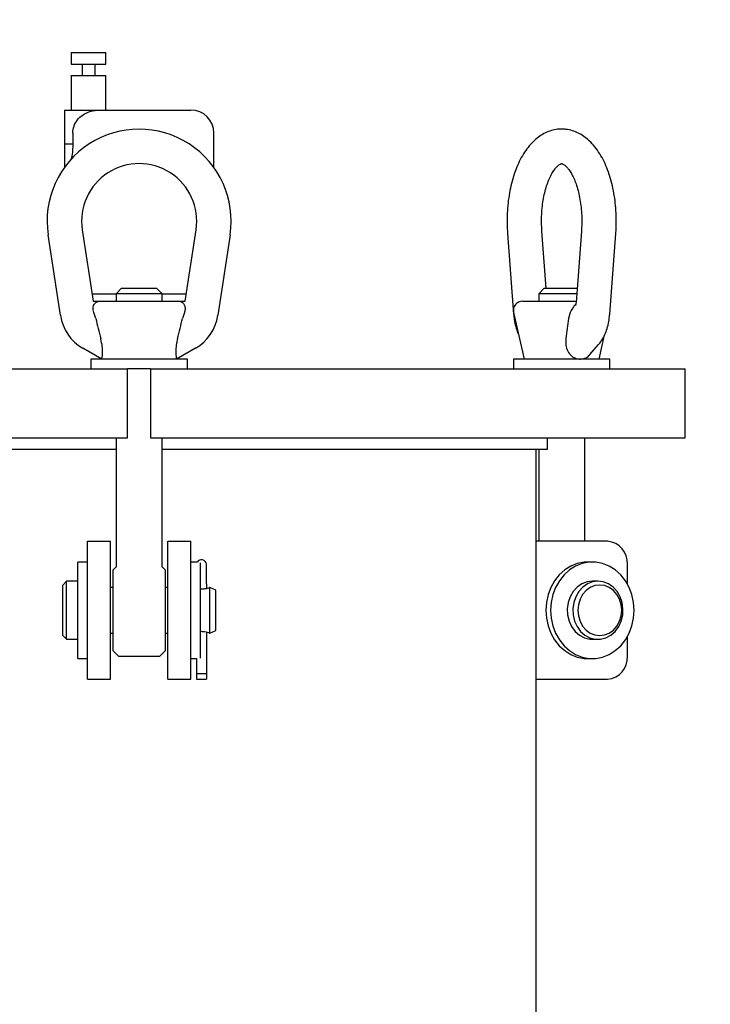
# Model space of a CAD drawing. Units: inches. Extents: x 0.1 to 22.1, y 0.1 to 17.1.
# Drawn here: x 4.6 to 5.4, y 4.3 to 5.3 of the extents above; entities that cross this region are included whole.
import ezdxf

# ---------------------------------------------------------------- set-up
doc = ezdxf.new("R2010")
doc.units = ezdxf.units.IN
doc.header["$MEASUREMENT"] = 0
doc.layers.add('7', color=7, linetype='Continuous', lineweight=25)
doc.styles.add('SLDTEXTSTYLE0', font='TXT', dxfattribs={"width": 0.75})
doc.dimstyles.new('SLDDIMSTYLE0', dxfattribs={"dimtxt": 0.125, "dimasz": 0.13, "dimexe": 0, "dimexo": 0.0625, "dimgap": 0.03125, "dimtad": 0, "dimtih": 1, "dimtoh": 1, "dimdec": 6, "dimlfac": 10, "dimrnd": 1e-09, "dimzin": 12, "dimdsep": 46, "dimlunit": 5, "dimtxsty": 'SLDTEXTSTYLE0', "dimsah": 1, "dimcen": 0.09, "dimadec": 0, "dimazin": 3, "dimtfac": 1, "dimtofl": 0, "dimtmove": 0, "dimatfit": 3, "dimfxl": 0, "dimfrac": 2, "dimtolj": 1, "dimtzin": 12, "dimarcsym": 0})

# ---------------------------------------------------------------- blocks, each defined once
blk = doc.blocks.new('_D')
at = {"layer": '7'}
for p, q in [((6.2376, 9.9814), (2.3735, 9.9814)), ((2.4985, 9.9814), (2.4985, 5.6775)), ((2.5839, 5.6626), (2.5839, 5.494)), ((2.5839, 5.6626), (2.6093, 5.6626)), ((3.0548, 5.6626), (3.0295, 5.6626)), ((3.0548, 5.6626), (3.0548, 5.494)), ((2.5839, 5.494), (2.6093, 5.494)), ((3.0548, 5.494), (3.0295, 5.494)), ((2.4985, 1.1752), (2.4985, 5.4791)), ((3.997, 1.1752), (2.3735, 1.1752))]:
    blk.add_line(p, q, dxfattribs=at)
for centre, start, end in [((2.0274, 5.5783), 153.4349, 206.5651), ((2.9696, 5.5783), 333.4349, 26.5651)]:
    blk.add_arc(centre, 0.2218, start, end, dxfattribs=at)
for points in [[(2.4985, 9.9814), (2.4785, 9.8514), (2.5185, 9.8514)], [(2.4985, 1.1752), (2.5185, 1.3052), (2.4785, 1.3052)]]:
    blk.add_solid(points, dxfattribs=at)
at = {"layer": '7', "char_height": 0.125, "attachment_point": 1, "style": 'SLDTEXTSTYLE0'}
for s, insert in [('88-1/16"', (1.8915, 5.6403)), ('2237', (2.6347, 5.6403))]:
    blk.add_mtext(s, dxfattribs=dict(at, insert=insert))

msp = doc.modelspace()

# ---------------------------------------------------------------- linework, layer by layer
at = {"color": 7, "linetype": 'Continuous', "lineweight": 25}
for p, q in [((4.68570538, 5.29393767), (4.68570538, 5.28143782)), ((4.68570538, 5.29393767), (4.70445538, 5.29393767)), ((4.70445538, 5.29393767), (4.72320538, 5.29393767)), ((4.72320538, 5.28143782), (4.72320538, 5.29393767)), ((4.68570538, 5.28143782), (4.70445538, 5.28143782)), ((4.69738425, 5.28143782), (4.69738425, 5.26893774)), ((4.70445538, 5.28143782), (4.72320538, 5.28143782)), ((4.71152639, 5.26893774), (4.71152639, 5.28143782)), ((4.68570538, 5.26893774), (4.68570538, 5.23143774)), ((4.68570538, 5.26893774), (4.70445538, 5.26893774)), ((4.70445538, 5.26893774), (4.72320538, 5.26893774)), ((4.72320538, 5.23143774), (4.72320538, 5.26893774)), ((4.67820528, 5.23143774), (4.67820528, 5.19477361)), ((4.67820528, 5.23143774), (4.71752909, 5.23143774)), ((4.71752909, 5.23143774), (4.81570534, 5.23143774)), ((4.68737677, 5.20643781), (4.68737677, 5.19477361)), ((4.84070538, 5.1689838), (4.84070538, 5.20643781)), ((4.67820528, 5.19477361), (4.67820528, 5.1689838)), ((4.67820528, 5.19477361), (4.68737677, 5.19477361)), ((4.67385696, 5.00833826), (4.66058976, 5.09566798)), ((4.69766432, 5.10130038), (4.70945536, 5.02368786)), ((4.8094553, 5.02368786), (4.82124634, 5.10130038)), ((4.8583209, 5.09566798), (4.8450537, 5.00833826)), ((5.15968914, 5.09706399), (5.16632285, 5.00973427)), ((5.20180745, 5.03768768), (5.19708143, 5.09990437)), ((5.24001754, 5.09990437), (5.23412196, 5.02229161)), ((5.27077612, 5.00973427), (5.27740972, 5.09706399)), ((4.73445529, 5.03143764), (4.70827794, 5.03143764)), ((4.74045529, 5.03768768), (4.73445529, 5.03168779)), ((4.73445529, 5.03168779), (4.73445529, 5.02368786)), ((4.78445537, 5.03168779), (4.73445529, 5.03168779)), ((4.74045529, 5.03768768), (4.77845537, 5.03768768)), ((4.78445537, 5.03168779), (4.77845537, 5.03768768)), ((4.78445537, 5.02368786), (4.78445537, 5.03168779)), ((4.81063272, 5.03143764), (4.78445537, 5.03143764)), ((5.19954951, 5.03768768), (5.1935495, 5.03168779)), ((5.1935495, 5.03168779), (5.1935495, 5.02368786)), ((5.23483569, 5.03168779), (5.1935495, 5.03168779)), ((5.19954951, 5.03768768), (5.23529153, 5.03768768)), ((4.70945536, 5.02368786), (4.71699406, 5.02368786)), ((4.71699406, 5.02368786), (4.8019166, 5.02368786)), ((4.8019166, 5.02368786), (4.8094553, 5.02368786)), ((5.17608828, 5.02368786), (5.23422803, 5.02368786)), ((4.71232648, 5.00493774), (4.71029264, 5.01146328)), ((4.80861801, 5.01146328), (4.80658418, 5.00493774)), ((5.16633881, 5.01146328), (5.17792452, 4.96068786)), ((5.22790794, 5.01146328), (5.22587599, 5.00493774)), ((5.25917445, 4.96068786), (5.26521447, 4.98715889)), ((5.24917061, 4.96560055), (5.25861842, 4.97651008)), ((4.71883031, 4.96068786), (4.69828982, 4.97254684)), ((4.82062084, 4.97254684), (4.80008035, 4.96068786)), ((4.70705534, 4.96068786), (4.70705534, 4.95018782)), ((4.81185532, 4.96068786), (4.70705534, 4.96068786)), ((4.81185532, 4.95018782), (4.81185532, 4.96068786)), ((5.16614944, 4.96068786), (5.16614944, 4.95018782)), ((5.27094954, 4.96068786), (5.16614944, 4.96068786)), ((5.27094954, 4.95018782), (5.27094954, 4.96068786)), ((4.58605263, 4.95018782), (4.64581896, 4.95018782)), ((4.64581896, 4.95018782), (4.74695537, 4.95018782)), ((4.74695537, 4.87518782), (4.74695537, 4.95018782)), ((4.77195529, 4.95018782), (4.74695537, 4.95018782)), ((4.77195529, 4.95018782), (4.77195529, 4.87518782)), ((4.77195529, 4.95018782), (4.8730917, 4.95018782)), ((4.8730917, 4.95018782), (4.93285803, 4.95018782)), ((4.93285803, 4.95018782), (5.03581215, 4.95018782)), ((5.03581215, 4.95018782), (5.24543018, 4.95018782)), ((5.24543018, 4.95018782), (5.32786505, 4.95018782)), ((5.32786505, 4.95018782), (5.35283013, 4.95018782)), ((5.35283013, 4.87518782), (5.35283013, 4.95018782)), ((4.58605263, 4.87518782), (4.64581896, 4.87518782)), ((4.64581896, 4.87518782), (4.74695537, 4.87518782)), ((4.73445529, 4.87518782), (4.73445529, 4.73524174)), ((4.77195529, 4.87518782), (4.8730917, 4.87518782)), ((4.78445537, 4.73524174), (4.78445537, 4.87518782)), ((4.8730917, 4.87518782), (4.93285803, 4.87518782)), ((4.93285803, 4.87518782), (5.03581215, 4.87518782)), ((5.03581215, 4.87518782), (5.24543018, 4.87518782)), ((5.20320534, 4.86268774), (5.20320534, 4.87518782)), ((5.24354947, 4.7626878), (5.24354947, 4.87518782)), ((5.24543018, 4.87518782), (5.32786505, 4.87518782)), ((5.32786505, 4.87518782), (5.35283013, 4.87518782)), ((4.31570544, 4.86268774), (4.73445529, 4.86268774)), ((4.78445537, 4.86268774), (5.20320534, 4.86268774)), ((5.19070538, 4.09393777), (5.19070538, 4.86268774)), ((5.1935495, 4.86268774), (5.1935495, 4.7626878)), ((4.70320532, 4.7626878), (4.72820537, 4.7626878)), ((4.70320532, 4.73768764), (4.70320532, 4.7626878)), ((4.72820537, 4.73768764), (4.72820537, 4.7626878)), ((4.79070529, 4.7626878), (4.81570534, 4.7626878)), ((4.79070529, 4.73768764), (4.79070529, 4.7626878)), ((4.81570534, 4.73768764), (4.81570534, 4.7626878)), ((5.26832517, 4.7626878), (5.19070538, 4.7626878)), ((4.70320532, 4.74008779), (4.69270528, 4.74008779)), ((4.69270528, 4.68768779), (4.69270528, 4.74008779)), ((4.70320532, 4.70336452), (4.70320532, 4.73768764)), ((4.72820537, 4.63768771), (4.72820537, 4.73768764)), ((4.73418613, 4.73454362), (4.73133038, 4.73168776)), ((4.73133038, 4.64368783), (4.73133038, 4.73168776)), ((4.78758027, 4.73168776), (4.78472453, 4.73454362)), ((4.78758027, 4.73168776), (4.78758027, 4.64368783)), ((4.79070529, 4.63768771), (4.79070529, 4.73768764)), ((4.82243198, 4.74008779), (4.81570534, 4.74008779)), ((4.81570534, 4.70336452), (4.81570534, 4.73768764)), ((4.82620537, 4.68768779), (4.82620537, 4.73946147)), ((4.8325826, 4.72720638), (4.8325826, 4.73768764)), ((5.25192451, 4.74008779), (5.24667449, 4.74008779)), ((5.28997574, 4.71623983), (5.28997574, 4.73768764)), ((4.8325826, 4.72349118), (4.8325826, 4.72720638)), ((4.8325826, 4.71656249), (4.8325826, 4.72349118)), ((4.68070527, 4.71918768), (4.67670531, 4.71518783)), ((4.67670531, 4.66018776), (4.67670531, 4.71518783)), ((4.69270528, 4.71918768), (4.68070527, 4.71918768)), ((4.68070527, 4.65618768), (4.68070527, 4.71918768)), ((4.73133038, 4.71248779), (4.72820537, 4.71248779)), ((4.79070529, 4.71248779), (4.78758027, 4.71248779)), ((4.8325826, 4.71656249), (4.8325826, 4.7113154)), ((4.8427053, 4.70968777), (4.83640528, 4.71248779)), ((4.83640528, 4.6628878), (4.83640528, 4.71248779)), ((4.8427053, 4.66568781), (4.8427053, 4.70968777)), ((5.25792452, 4.71918768), (5.25192451, 4.71918768)), ((4.70320532, 4.68768779), (4.70320532, 4.70336452)), ((4.81570534, 4.68768779), (4.81570534, 4.70336452)), ((4.69270528, 4.6352878), (4.69270528, 4.68768779)), ((4.70320532, 4.67201107), (4.70320532, 4.68768779)), ((4.81570534, 4.67201107), (4.81570534, 4.68768779)), ((4.82620537, 4.6355694), (4.82620537, 4.68768779)), ((4.70320532, 4.63768771), (4.70320532, 4.67201107)), ((4.81570534, 4.63768771), (4.81570534, 4.67201107)), ((4.67670531, 4.66018776), (4.68070527, 4.65618768)), ((4.68070527, 4.65618768), (4.69270528, 4.65618768)), ((4.72820537, 4.6628878), (4.73133038, 4.6628878)), ((4.78758027, 4.6628878), (4.79070529, 4.6628878)), ((4.8325826, 4.66406018), (4.8325826, 4.61868767)), ((4.83640528, 4.6628878), (4.8427053, 4.66568781)), ((5.25192451, 4.65618768), (5.25792452, 4.65618768)), ((5.28997574, 4.63768771), (5.28997574, 4.65913553)), ((4.69270528, 4.6352878), (4.70320532, 4.6352878)), ((4.70320532, 4.61268779), (4.70320532, 4.63768771)), ((4.72820537, 4.61268779), (4.72820537, 4.63768771)), ((4.73133038, 4.64368783), (4.73703741, 4.63798057)), ((4.73774457, 4.63768771), (4.78116609, 4.63768771)), ((4.78187325, 4.63798057), (4.78758027, 4.64368783)), ((4.79070529, 4.61268779), (4.79070529, 4.63768771)), ((4.81570534, 4.61268779), (4.81570534, 4.63768771)), ((4.81570534, 4.6352878), (4.82162814, 4.6352878)), ((4.82162814, 4.63529015), (4.82162814, 4.61868767)), ((5.24667449, 4.6352878), (5.25192451, 4.6352878)), ((4.70320532, 4.61268779), (4.72820537, 4.61268779)), ((4.79070529, 4.61268779), (4.81570534, 4.61268779)), ((4.8325826, 4.61868767), (4.82162814, 4.61868767)), ((4.82162814, 4.61868767), (4.82162814, 4.61268779)), ((4.82162814, 4.61268779), (4.8325826, 4.61268779)), ((4.8325826, 4.61868767), (4.8325826, 4.61268779)), ((5.19070538, 4.61268779), (5.26832517, 4.61268779))]:
    msp.add_line(p, q, dxfattribs=at)
at = {"color": 7, "linetype": 'Continuous', "lineweight": 25, "flags": 128}
for points in [[(5.24667449, 4.74008779), (5.24292702, 4.73990874), (5.23553441, 4.73848433), (5.22844568, 4.73567423), (5.22185408, 4.73155517), (5.21593961, 4.7262398), (5.21086348, 4.71987243), (5.20676425, 4.71262741), (5.20375351, 4.7047021), (5.20191363, 4.6963124), (5.20129471, 4.68768779), (5.20191363, 4.67906296), (5.20375351, 4.67067348), (5.20676425, 4.66274818), (5.21086348, 4.65550293), (5.21593961, 4.64913579), (5.22185408, 4.64382018), (5.22844568, 4.63970113), (5.23553441, 4.63689126), (5.24292702, 4.63546662), (5.24667449, 4.6352878)], [(5.29730418, 4.68768779), (5.29668525, 4.6963124), (5.29484537, 4.7047021), (5.29183475, 4.71262741), (5.28773552, 4.71987243), (5.28265939, 4.7262398), (5.2767448, 4.73155517), (5.27015332, 4.73567423), (5.26306459, 4.73848433), (5.25567186, 4.73990874), (5.24817704, 4.73990874), (5.24078443, 4.73848433), (5.2336957, 4.73567423), (5.2271041, 4.73155517), (5.22118963, 4.7262398), (5.2161135, 4.71987243), (5.21201415, 4.71262741), (5.20900353, 4.7047021), (5.20716365, 4.6963124), (5.20654472, 4.68768779), (5.20716365, 4.67906296), (5.20900353, 4.67067348), (5.21201415, 4.66274818), (5.2161135, 4.65550293), (5.22118963, 4.64913579), (5.2271041, 4.64382018), (5.2336957, 4.63970113), (5.24078443, 4.63689126), (5.24817704, 4.63546662), (5.25567186, 4.63546662), (5.26306459, 4.63689126), (5.27015332, 4.63970113), (5.2767448, 4.64382018), (5.28265939, 4.64913579), (5.28773552, 4.65550293), (5.29183475, 4.66274818), (5.29484537, 4.67067348), (5.29668525, 4.67906296), (5.29730418, 4.68768779)], [(5.25192451, 4.71918768), (5.24606014, 4.7184513), (5.24046998, 4.71627643), (5.23541543, 4.71276469), (5.23113281, 4.70808033), (5.22782241, 4.70244253), (5.22563898, 4.69611481), (5.22468472, 4.6893931), (5.2250041, 4.6825916), (5.22658221, 4.67602828), (5.22934526, 4.67001032), (5.23316418, 4.66481885), (5.23786028, 4.66069675), (5.24321402, 4.65783666), (5.24897502, 4.65637236), (5.25192451, 4.65618768)], [(5.25792452, 4.71918768), (5.25206015, 4.7184513), (5.24646998, 4.71627643), (5.24141544, 4.71276469), (5.23713282, 4.70808033), (5.23382241, 4.70244253), (5.23163898, 4.69611481), (5.23068472, 4.6893931), (5.2310041, 4.6825916), (5.23258222, 4.67602828), (5.23534527, 4.67001032), (5.23916419, 4.66481885), (5.24386028, 4.66069675), (5.24921402, 4.65783666), (5.25497502, 4.65637236), (5.26087389, 4.65637236), (5.26663501, 4.65783666), (5.27198863, 4.66069675), (5.27668484, 4.66481885), (5.28050365, 4.67001032), (5.28326681, 4.67602828), (5.28484493, 4.6825916), (5.28516431, 4.6893931), (5.28420993, 4.69611481), (5.2820265, 4.70244253), (5.27871609, 4.70808033), (5.27443348, 4.71276469), (5.26937893, 4.71627643), (5.26378888, 4.7184513), (5.25792452, 4.71918768)], [(5.25992444, 4.71518783), (5.25462502, 4.71449815), (5.24959125, 4.71246432), (5.24507561, 4.70918818), (5.24130468, 4.70483375), (5.23846724, 4.69961952), (5.23670585, 4.69380713), (5.23610875, 4.68768779), (5.23670585, 4.68156846), (5.23846724, 4.67575584), (5.24130468, 4.67054184), (5.24507561, 4.66618741), (5.24959125, 4.66291104), (5.25462502, 4.6608772), (5.25992444, 4.66018776), (5.26522397, 4.6608772), (5.27025775, 4.66291104), (5.27477327, 4.66618741), (5.27854432, 4.67054184), (5.28138164, 4.67575584), (5.28314303, 4.68156846), (5.28374013, 4.68768779), (5.28314303, 4.69380713), (5.28138164, 4.69961952), (5.27854432, 4.70483375), (5.27477327, 4.70918818), (5.27025775, 4.71246432), (5.26522397, 4.71449815), (5.25992444, 4.71518783)]]:
    msp.add_lwpolyline(points, dxfattribs=at)
at = {"color": 7, "linetype": 'Continuous', "lineweight": 25}
for centre, radius, start, end in [((4.81570533, 5.20643775), 0.025, 0, 90), ((4.75945533, 5.11068775), 0.1, 351.36161554, 188.63838446), ((4.75945533, 5.11068775), 0.0625, 351.36161554, 188.63838446), ((5.17608824, 5.01368775), 0.01, 90, 192.85339216), ((4.72328976, 5.01584812), 0.05, 188.63838446, 240), ((4.7956209, 5.01584812), 0.05, 300, 351.36161554), ((5.2665207, 4.73925013), 0.02350703, 356.18879235, 85.59745458), ((4.82710533, 4.73718775), 0.0055, 5.21590857, 148.17863148), ((4.73774454, 4.63868775), 0.001, 225, 270), ((4.78116612, 4.63868775), 0.001, 270, 315), ((5.26652109, 4.6361251), 0.02350664, 274.40165052, 3.81157026)]:
    msp.add_arc(centre, radius, start, end, dxfattribs=at)
for points, knots in [([(4.68737677, 5.20643781), (4.68763605, 5.2089944), (4.68815429, 5.2141043), (4.69215466, 5.22095717), (4.69815593, 5.22645824), (4.70680472, 5.23064103), (4.7136227, 5.23114753), (4.71752909, 5.23143774)], [0, 0, 0, 0, 0.1755969331, 0.3509691697, 0.5323065317, 0.7320329465, 1, 1, 1, 1]), ([(5.2187442, 5.21053293), (5.21779697, 5.21057628), (5.2145329, 5.21072563), (5.20900031, 5.20966697), (5.20237777, 5.20746898), (5.19609294, 5.20409648), (5.19014508, 5.19966586), (5.18454145, 5.19413139), (5.17932625, 5.1874882), (5.17457758, 5.17977909), (5.17038771, 5.17113009), (5.16682571, 5.16171498), (5.16392622, 5.15170758), (5.16170078, 5.14125061), (5.16014737, 5.13046767), (5.15928298, 5.1194821), (5.15904367, 5.1082853), (5.15947188, 5.100841), (5.15968914, 5.09706399)], [0, 0, 0, 0, 0.0233574337, 0.0804876944, 0.1374356958, 0.1953686255, 0.2553569301, 0.3181472266, 0.3838796419, 0.4519107033, 0.5211118869, 0.5903489742, 0.6591612725, 0.7274842249, 0.7953949214, 0.863020409, 0.9305006954, 1, 1, 1, 1]), ([(5.27740972, 5.09706399), (5.27753836, 5.09901379), (5.2779082, 5.10461965), (5.27800163, 5.11397415), (5.27747128, 5.12500701), (5.27625876, 5.13588354), (5.27437845, 5.14648348), (5.27182806, 5.15669956), (5.26860363, 5.16642815), (5.2646931, 5.17556796), (5.26007487, 5.18400918), (5.2547345, 5.19160445), (5.24892608, 5.19791445), (5.24283516, 5.2028756), (5.23667045, 5.2065542), (5.23006056, 5.20914792), (5.22402651, 5.21056453), (5.22016011, 5.2105414), (5.2187442, 5.21053293)], [0, 0, 0, 0, 0.0360890808, 0.1037596209, 0.1714630417, 0.239284486, 0.3073647675, 0.3758644646, 0.4449543768, 0.5147964057, 0.5854859841, 0.6569023611, 0.7281300628, 0.7895186372, 0.8481218565, 0.9044997821, 0.9650271026, 1, 1, 1, 1]), ([(4.68737677, 5.19477361), (4.68726142, 5.19077319), (4.6870769, 5.18437425), (4.68573281, 5.17894456), (4.68522901, 5.17690934)], [0, 0, 0, 0, 0.62516909, 1, 1, 1, 1]), ([(5.19708143, 5.09990437), (5.19697991, 5.10144417), (5.19668254, 5.10595472), (5.19661284, 5.11354508), (5.1970682, 5.12251453), (5.19808179, 5.13124084), (5.1996087, 5.13952412), (5.2015938, 5.14718002), (5.20395344, 5.15403691), (5.20657799, 5.15994374), (5.20932801, 5.16478041), (5.21203225, 5.168474), (5.21449118, 5.17101457), (5.2164822, 5.17248638), (5.21783035, 5.17308959), (5.21829642, 5.17319734), (5.21851504, 5.17317167), (5.21857947, 5.17316411)], [0, 0, 0, 0, 0.03842353671, 0.11255433654, 0.18675402994, 0.26076413365, 0.33434922236, 0.40727989159, 0.47932485516, 0.55025737342, 0.61991911403, 0.68831767626, 0.75582908457, 0.82343750506, 0.89280374317, 0.96840748058, 1, 1, 1, 1]), ([(5.21857947, 5.17316411), (5.21868702, 5.17316839), (5.21891467, 5.17317744), (5.21978582, 5.17290529), (5.22143857, 5.17194971), (5.22370386, 5.1699856), (5.22634582, 5.16684623), (5.22906536, 5.16264569), (5.23172581, 5.15740326), (5.23419994, 5.15118516), (5.23637607, 5.14409248), (5.23816007, 5.13626294), (5.23947686, 5.12785978), (5.24027442, 5.11906315), (5.2405111, 5.11022523), (5.24029972, 5.10381768), (5.24005731, 5.10045589), (5.24001754, 5.09990437)], [0, 0, 0, 0, 0.0640840406, 0.1356431431, 0.2028607514, 0.2741719243, 0.342534195, 0.4107731658, 0.479789263, 0.5500229691, 0.6214842372, 0.6940064639, 0.7673643462, 0.8413163004, 0.9156276277, 0.9861581326, 1, 1, 1, 1]), ([(4.71029264, 5.01146328), (4.71001322, 5.01240727), (4.70939475, 5.01449671), (4.70952363, 5.01758139), (4.71059324, 5.02066714), (4.71304956, 5.02311257), (4.71553751, 5.02367794), (4.71698338, 5.02368779), (4.71699406, 5.02368786)], [0, 0, 0, 0, 0.1288544565, 0.2852058517, 0.4551871355, 0.7008574156, 0.9977906494, 1, 1, 1, 1]), ([(4.8019166, 5.02368786), (4.80192728, 5.02368779), (4.8035879, 5.02367648), (4.80619274, 5.02298857), (4.80863103, 5.0201245), (4.80957865, 5.01663724), (4.8093341, 5.01354696), (4.80873909, 5.0118156), (4.80861801, 5.01146328)], [0, 0, 0, 0, 0.0022116322, 0.3439302069, 0.5730210494, 0.7617119048, 0.9515096073, 1, 1, 1, 1]), ([(5.23385421, 5.02039998), (5.23360843, 5.02018747), (5.23258231, 5.01930022), (5.23069991, 5.01657825), (5.22897372, 5.01355005), (5.22808815, 5.01181611), (5.22790794, 5.01146328)], [0, 0, 0, 0, 0.1221833735, 0.5101093797, 0.9003127657, 1, 1, 1, 1]), ([(5.23411011, 5.02231531), (5.23406252, 5.02179677), (5.23396652, 5.02075071), (5.23369555, 5.01959928), (5.23344688, 5.01888849), (5.23344049, 5.01888271), (5.23343757, 5.01888006)], [0, 0, 0, 0, 0.26184305653, 0.52821785665, 0.78411869064, 1, 1, 1, 1]), ([(5.16632285, 5.00973427), (5.16645134, 5.00832919), (5.16681807, 5.00431875), (5.16806454, 4.99785984), (5.16975063, 4.99176414), (5.1713121, 4.98849944), (5.17182162, 4.98743416)], [0, 0, 0, 0, 0.1763909111, 0.5034598878, 0.8379771086, 1, 1, 1, 1]), ([(5.25861842, 4.97651008), (5.25952087, 4.97762815), (5.26179599, 4.98044683), (5.26477002, 4.98568009), (5.26747612, 4.99226769), (5.26944574, 4.99952487), (5.27041037, 5.00547015), (5.27070489, 5.00890376), (5.27077612, 5.00973427)], [0, 0, 0, 0, 0.1275984656, 0.3216779666, 0.5239666329, 0.7303565899, 0.9347795595, 1, 1, 1, 1]), ([(4.71232648, 5.00493774), (4.71321446, 5.00132797), (4.71501832, 4.9939951), (4.71684616, 4.98666817), (4.7177742, 4.98294808)], [0, 0, 0, 0, 0.4922721051, 1, 1, 1, 1]), ([(4.80113646, 4.98294808), (4.8020645, 4.98666817), (4.80389234, 4.9939951), (4.8056962, 5.00132797), (4.80658418, 5.00493774)], [0, 0, 0, 0, 0.5077278949, 1, 1, 1, 1]), ([(5.22587599, 5.00493774), (5.22543194, 5.00132798), (5.2245299, 4.99399513), (5.22361609, 4.98666818), (5.22315213, 4.98294808)], [0, 0, 0, 0, 0.4922732533, 1, 1, 1, 1]), ([(4.71883031, 4.96068786), (4.71887529, 4.96087652), (4.7189653, 4.96125396), (4.71950441, 4.96425128), (4.7198074, 4.9687391), (4.71944925, 4.9751284), (4.71850028, 4.98005918), (4.71777823, 4.98293205), (4.7177742, 4.98294808)], [0, 0, 0, 0, 0.1824315828, 0.3649739855, 0.5452908969, 0.7278898219, 0.9984812537, 1, 1, 1, 1]), ([(4.80113646, 4.98294808), (4.80072219, 4.98114761), (4.79978067, 4.97705567), (4.79909034, 4.97070023), (4.7992897, 4.96509098), (4.7998516, 4.96168392), (4.80007079, 4.96073055), (4.80007918, 4.96069311), (4.80008035, 4.96068786)], [0, 0, 0, 0, 0.1694587013, 0.3851298955, 0.6023888958, 0.7907384693, 0.9706620279, 1, 1, 1, 1]), ([(5.22315213, 4.98294808), (5.22301589, 4.98114761), (5.22270627, 4.97705567), (5.22406885, 4.97070023), (5.22770536, 4.96509099), (5.23276222, 4.96168393), (5.23660805, 4.96073055), (5.2385848, 4.96069311), (5.23886194, 4.96068786)], [0, 0, 0, 0, 0.1694588322, 0.3851305425, 0.6023901598, 0.7907396111, 0.9706616048, 1, 1, 1, 1]), ([(5.23886194, 4.96068786), (5.24055235, 4.96089579), (5.24393418, 4.96131177), (5.24738383, 4.96336828), (5.24875262, 4.96529387), (5.24904201, 4.96570099)], [0, 0, 0, 0, 0.4407471056, 0.8817590138, 1, 1, 1, 1]), ([(4.7344425, 4.73524057), (4.73444602, 4.73518991), (4.7344556, 4.73505196), (4.73438751, 4.73484705), (4.73429234, 4.73466438), (4.73421234, 4.73457772), (4.73418237, 4.73454526)], [0, 0, 0, 0, 0.1979104909, 0.5390288599, 0.8273054272, 1, 1, 1, 1]), ([(4.78473005, 4.73454925), (4.78471018, 4.73456756), (4.78461365, 4.73465657), (4.78448985, 4.73489332), (4.78446814, 4.73512231), (4.78445631, 4.73524714)], [0, 0, 0, 0, 0.1054495621, 0.5123838867, 1, 1, 1, 1]), ([(4.83615536, 4.71248779), (4.8360131, 4.71242909), (4.83573062, 4.71231253), (4.83368444, 4.7115398), (4.83118926, 4.71090091), (4.82890386, 4.71060057), (4.82739384, 4.71051221), (4.82650702, 4.7105633), (4.82620537, 4.71058067)], [0, 0, 0, 0, 0.2416656971, 0.4798784585, 0.7123866751, 0.8286816406, 0.9417277495, 1, 1, 1, 1]), ([(4.82620537, 4.66479492), (4.82650341, 4.6648121), (4.82738591, 4.66486297), (4.82889437, 4.66477665), (4.83118371, 4.66447557), (4.83368372, 4.66383628), (4.8357274, 4.66306309), (4.83601203, 4.66294651), (4.83615536, 4.6628878)], [0, 0, 0, 0, 0.057590387, 0.1705308674, 0.2872185353, 0.5201118677, 0.758354066, 1, 1, 1, 1])]:
    msp.add_open_spline(points, degree=3, knots=knots, dxfattribs=at)

# ---------------------------------------------------------------- dimensions: what is measured, and where the dimension line sits
at = {"layer": '7'}
dim = msp.add_linear_dim(base=(2.49846372, 9.98143775), p1=(4.04695533, 1.17518775), p2=(6.28758033, 9.98143775), angle=90, text='(<>)', dimstyle='SLDDIMSTYLE0', dxfattribs=at)
dim.commit()
dim.dimension.update_dxf_attribs({"geometry": '_D', "text_midpoint": (2.49846372, 5.57831275), "dimtype": 160})

doc.saveas('drawing.dxf')
